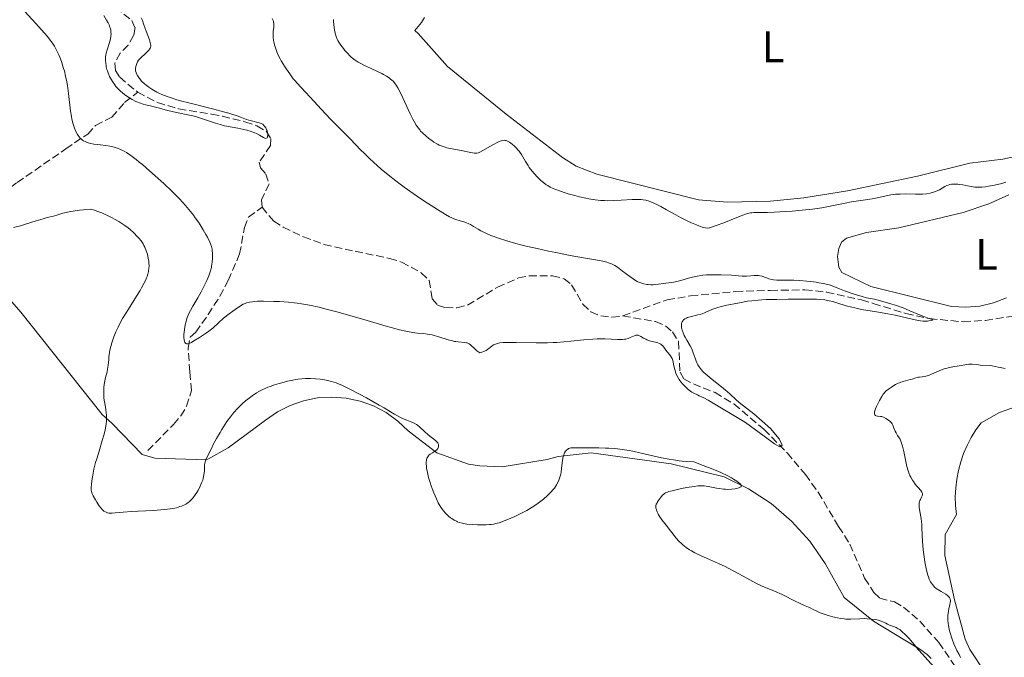
# Model space of a CAD drawing. Units: metres. Extents: x 629192 to 632679, y 4660219 to 4662595.
# Drawn here: x 630199 to 630422, y 4660781 to 4660926 of the extents above; entities that cross this region are included whole.
import ezdxf
from ezdxf.enums import TextEntityAlignment as Align

# ---------------------------------------------------------------- set-up
doc = ezdxf.new("R2010")
doc.units = ezdxf.units.M
doc.header["$MEASUREMENT"] = 0
doc.linetypes.add('DGN Style 3', pattern=[2.435891, 1.739922, -0.695969])
for name, color, linetype, lineweight in [('Barranco lineal', 142, 'DGN Style 3', 13), ('Curva de nivel intermedia', 30, 'Continuous', 0), ('Etiqueta de uso rústico', 92, 'Continuous', 0), ('Línea de cambio de uso (parcela vista)', 92, 'Continuous', 0)]:
    doc.layers.add(name, color=color, linetype=linetype, lineweight=lineweight)
doc.styles.add('Style-Arial', font='arial.ttf')

msp = doc.modelspace()

# ---------------------------------------------------------------- linework, layer by layer
at = {"layer": 'Barranco lineal', "color": 142, "linetype": 'DGN Style 3', "lineweight": 13}
for points in [[(630220.25, 4660928.3, 380.01), (630223.98, 4660925.37, 380.01), (630224.72, 4660923.72, 379.71), (630224.39, 4660921.92, 379.71), (630223.13, 4660919.77, 379.71), (630221.36, 4660917.94, 379.71), (630220.09, 4660915.65, 379.71), (630220.24, 4660913.99, 379.71), (630221.22, 4660912.45, 380.01), (630225.32, 4660909.07, 380.01)], [(630183.32, 4660880.72, 389.52), (630187.98, 4660882.61, 389.27), (630194.44, 4660886.04, 387.36), (630197.93, 4660888.57, 387.14), (630208.97, 4660896.2, 385.05), (630213.98, 4660899.57, 383.26), (630215.74, 4660901.53, 382.67), (630219.43, 4660903.38, 381.77), (630222.35, 4660906.71, 380.28), (630225.32, 4660909.07, 380.01)], [(630225.32, 4660909.07, 380.01), (630229.78, 4660906.73, 380.07), (630234.61, 4660905.3, 380.2), (630242.1, 4660904.11, 380.31), (630244.53, 4660903.6, 380.01), (630249.66, 4660902.38, 380.01), (630252.39, 4660901.43, 380.01), (630254.56, 4660900.15, 380.31), (630255.54, 4660898.5, 380.31), (630255.45, 4660896.95, 380.61), (630252.89, 4660893.21, 380.61), (630253.15, 4660891.91, 380.61), (630254.37, 4660890.5, 380.9), (630255.12, 4660888.25, 381.2), (630253.39, 4660884.63, 381.2), (630253.54, 4660882.97, 381.2)], [(630227.61, 4660827.77, 388.63), (630233.47, 4660833.68, 387.43), (630235.09, 4660835.61, 387.14), (630236.4, 4660837.8, 386.91), (630237.51, 4660841.35, 386.54), (630237.14, 4660845.66, 385.65), (630236.75, 4660851.02, 385.35), (630237.25, 4660853.46, 385.36), (630238.48, 4660854.62, 385.05), (630241.31, 4660858.6, 384.13), (630243.96, 4660862.76, 383.23), (630245.88, 4660866.34, 382.73), (630248.45, 4660872.37, 382.67), (630249.54, 4660878.35, 382.07), (630250.47, 4660880.71, 381.88), (630253.54, 4660882.97, 381.2)], [(630253.54, 4660882.97, 381.2), (630256.19, 4660879.83, 381.2), (630258.32, 4660878.44, 381.2), (630262.95, 4660876.26, 381.2), (630267.63, 4660874.53, 381.2), (630274.69, 4660872.97, 381.2), (630282.5, 4660871.36, 381.79), (630285.22, 4660870.53, 381.8), (630289.67, 4660868.1, 382.1), (630291.47, 4660866.37, 382.1), (630292.15, 4660862.18, 382.1), (630293.37, 4660860.77, 382.1), (630295.17, 4660860.21, 382.1), (630297.79, 4660860.13, 382.1), (630300.19, 4660860.78, 382.39), (630307.01, 4660864.82, 382.39), (630311.74, 4660866.93, 382.69), (630314.17, 4660867.44, 382.99), (630319.47, 4660867.42, 382.99), (630322.11, 4660866.75, 382.99), (630323.8, 4660865.35, 382.99), (630326.38, 4660860.98, 383.59), (630328.17, 4660859.24, 383.59), (630330.48, 4660858.31, 383.59), (630332.96, 4660857.99, 383.59), (630335.45, 4660858.31, 383.3)], [(630335.45, 4660858.31, 383.3), (630345.49, 4660861.99, 383.29), (630350.78, 4660862.83, 383.59), (630361.01, 4660863.84, 383.59), (630368.87, 4660864.09, 384.78), (630371.35, 4660864.13, 384.48), (630376.73, 4660864.23, 384.48), (630381.68, 4660863.73, 385.08), (630389.64, 4660861.94, 385.08), (630392.28, 4660861.15, 385.37), (630399.7, 4660858.84, 385.37), (630405.02, 4660857.69, 385.37), (630412.72, 4660856.97, 385.37), (630417.73, 4660857.3, 385.37), (630425.69, 4660858.51, 385.37), (630428.1, 4660859.12, 385.67), (630436.48, 4660861.69, 385.7)], [(630335.45, 4660858.31, 383.3), (630342.86, 4660857.01, 383.9), (630345.12, 4660856.09, 384.07), (630346.71, 4660854.69, 384.19), (630348.09, 4660852.48, 384.19), (630348.42, 4660845.54, 384.49), (630349.28, 4660844.01, 384.49), (630351.45, 4660842.9, 385.08), (630356.37, 4660840.91, 385.09), (630360.64, 4660838.33, 385.09), (630367.48, 4660832.59, 385.09), (630372.73, 4660827.25, 385.09), (630376.87, 4660822.34, 385.29), (630379.79, 4660818.3, 385.64), (630384.41, 4660810.52, 385.98), (630386.99, 4660806.52, 386.88), (630390.33, 4660798.83, 386.88), (630392.42, 4660795.52, 386.88), (630393.75, 4660794.24, 386.88), (630397.1, 4660793.46, 388.37), (630399.17, 4660792.19, 388.99), (630402.83, 4660789.07, 389.26), (630407.15, 4660784.22, 389.26), (630415.51, 4660772.09, 389.66)]]:
    msp.add_polyline3d(points, dxfattribs=at)
at = {"layer": 'Curva de nivel intermedia', "color": 30, "linetype": 'Continuous', "lineweight": 0, "flags": 128}
for points, elevation in [([(630242.19, 4660873.49), (630242.05, 4660874.04), (630241.82, 4660874.67), (630241.67, 4660875.03), (630241.13, 4660876.16), (630240.79, 4660876.8), (630240.2, 4660877.85), (630239.5, 4660878.97), (630239.12, 4660879.55), (630238.38, 4660880.6), (630237.98, 4660881.15), (630237.31, 4660882), (630236.15, 4660883.36), (630234.77, 4660884.86), (630233.98, 4660885.67), (630233.11, 4660886.53), (630231.23, 4660888.33), (630229.26, 4660890.13), (630227.98, 4660891.26), (630226.39, 4660892.63), (630225.68, 4660893.23), (630224.96, 4660893.81), (630223.74, 4660894.73), (630222.77, 4660895.38), (630222.21, 4660895.7), (630221.87, 4660895.88), (630221.22, 4660896.16), (630220.87, 4660896.3), (630220.16, 4660896.54), (630219.44, 4660896.73), (630218.96, 4660896.83), (630217.99, 4660897), (630216.87, 4660897.12), (630215.39, 4660897.3), (630214.68, 4660897.43), (630214.09, 4660897.58), (630213.81, 4660897.68), (630213.4, 4660897.86), (630213, 4660898.07), (630212.82, 4660898.2), (630212.46, 4660898.49), (630212.28, 4660898.65), (630212.03, 4660898.93), (630211.8, 4660899.24), (630211.64, 4660899.47), (630211.36, 4660899.98), (630211.1, 4660900.54), (630210.94, 4660900.94), (630210.65, 4660901.83), (630210.38, 4660902.93), (630210.27, 4660903.52), (630210.08, 4660904.77), (630209.61, 4660908.79), (630209.35, 4660910.57), (630209.2, 4660911.44), (630208.95, 4660912.7), (630208.66, 4660913.89), (630208.5, 4660914.46), (630208.34, 4660915.01), (630207.99, 4660916.05), (630207.62, 4660916.99), (630207.38, 4660917.57), (630206.9, 4660918.6), (630206.42, 4660919.51), (630206.13, 4660919.97), (630205.55, 4660920.77), (630204.73, 4660921.78), (630204.2, 4660922.4), (630202.12, 4660924.72), (630198.83, 4660928.31)], 385), ([(630223.27, 4660907.88), (630222.74, 4660908.23), (630222.41, 4660908.47), (630221.78, 4660908.97), (630221.46, 4660909.24), (630220.88, 4660909.8), (630220.38, 4660910.36), (630220.09, 4660910.73), (630219.56, 4660911.49), (630219.12, 4660912.26), (630218.92, 4660912.66), (630218.66, 4660913.27), (630218.43, 4660913.91), (630218.33, 4660914.23), (630218.18, 4660914.83), (630218.12, 4660915.14), (630218.05, 4660915.62), (630218, 4660916.35), (630218.02, 4660916.86), (630218.04, 4660917.12), (630218.09, 4660917.51), (630218.17, 4660917.91), (630218.39, 4660918.72), (630218.91, 4660920.36), (630219.12, 4660921.15), (630219.24, 4660921.84), (630219.26, 4660922.18), (630219.25, 4660922.69), (630219.18, 4660923.21), (630219.12, 4660923.48), (630218.94, 4660924.04), (630218.82, 4660924.33), (630218.6, 4660924.78), (630218.22, 4660925.43), (630217.61, 4660926.51)], 380), ([(630226.09, 4660925.96), (630226.39, 4660925.32), (630226.65, 4660924.61), (630227.02, 4660923.51)], 380), ([(630255.86, 4660925.78), (630256.01, 4660925.48), (630256.11, 4660925.17), (630256.16, 4660924.97), (630256.21, 4660924.55), (630256.21, 4660924.32), (630256.19, 4660923.85), (630256.08, 4660922.87), (630256.05, 4660922.34), (630256.04, 4660922.06), (630256.08, 4660921.48), (630256.16, 4660920.86), (630256.24, 4660920.44), (630256.44, 4660919.58), (630256.73, 4660918.69), (630256.9, 4660918.22)], 385), ([(630269.73, 4660925.58), (630269.77, 4660925.04), (630269.82, 4660924.54), (630269.93, 4660923.65), (630270.07, 4660922.88), (630270.17, 4660922.44), (630270.38, 4660921.69), (630270.6, 4660921.09)], 390), ([(630227.02, 4660923.51), (630227.24, 4660922.9), (630227.99, 4660920.93), (630228.17, 4660920.34), (630228.23, 4660920.08), (630228.27, 4660919.76), (630228.27, 4660919.62), (630228.26, 4660919.42), (630228.23, 4660919.3), (630228.15, 4660919.07), (630228.02, 4660918.84), (630227.91, 4660918.69), (630227.63, 4660918.39), (630227, 4660917.81), (630226.08, 4660916.97), (630225.69, 4660916.56), (630225.53, 4660916.35), (630225.27, 4660915.97), (630225.09, 4660915.6), (630225.01, 4660915.37), (630224.9, 4660914.91), (630224.83, 4660914.47), (630224.83, 4660914.25), (630224.85, 4660913.92), (630224.93, 4660913.57), (630224.99, 4660913.38), (630225.23, 4660912.87), (630225.39, 4660912.6), (630225.69, 4660912.18), (630226.25, 4660911.52), (630226.86, 4660910.94), (630227.21, 4660910.64), (630227.81, 4660910.19), (630228.51, 4660909.73), (630228.89, 4660909.5), (630229.66, 4660909.09), (630230.08, 4660908.88), (630230.78, 4660908.57), (630231.98, 4660908.09), (630233.4, 4660907.61), (630234.2, 4660907.36), (630235.06, 4660907.11), (630236.93, 4660906.62), (630242.59, 4660905.22), (630244.82, 4660904.65), (630246.02, 4660904.3), (630246.71, 4660904.09), (630247.86, 4660903.71), (630248.87, 4660903.32), (630249.98, 4660902.88), (630250.53, 4660902.71), (630251.43, 4660902.49), (630252.62, 4660902.23), (630253.13, 4660902.08), (630253.34, 4660901.99), (630253.7, 4660901.78), (630253.98, 4660901.54), (630254.13, 4660901.37), (630254.38, 4660900.98), (630254.58, 4660900.56), (630254.67, 4660900.33), (630254.77, 4660900), (630254.82, 4660899.66), (630254.84, 4660899.49), (630254.82, 4660899.2), (630254.8, 4660899.07), (630254.75, 4660898.89), (630254.67, 4660898.75), (630254.51, 4660898.61), (630254.32, 4660898.58), (630254.2, 4660898.62), (630253.88, 4660898.78), (630252.95, 4660899.35), (630252.3, 4660899.67), (630251.92, 4660899.83), (630251.06, 4660900.14), (630250.11, 4660900.42), (630249.44, 4660900.59), (630248.07, 4660900.89), (630245.05, 4660901.47), (630244.02, 4660901.72), (630243.5, 4660901.86), (630242.96, 4660902.02), (630241.85, 4660902.39), (630239.57, 4660903.18), (630238.42, 4660903.53), (630237.85, 4660903.69), (630236.71, 4660903.96), (630234.49, 4660904.41), (630233.42, 4660904.64), (630231.88, 4660905.02), (630229.95, 4660905.53), (630229.06, 4660905.76), (630228.2, 4660905.95), (630227.1, 4660906.21), (630226.56, 4660906.36), (630225.75, 4660906.62), (630225.34, 4660906.78), (630224.92, 4660906.96), (630224.09, 4660907.39), (630223.27, 4660907.88)], 380), ([(630270.6, 4660921.09), (630270.73, 4660920.82), (630270.95, 4660920.41), (630271.41, 4660919.72), (630272, 4660918.97), (630272.34, 4660918.56), (630272.9, 4660917.93), (630273.49, 4660917.33), (630273.8, 4660917.05), (630274.1, 4660916.79), (630274.71, 4660916.31), (630275.36, 4660915.89), (630275.82, 4660915.63), (630276.83, 4660915.11), (630278.13, 4660914.51), (630279.93, 4660913.68), (630280.76, 4660913.28), (630281.13, 4660913.08), (630281.81, 4660912.69), (630282.39, 4660912.31), (630282.73, 4660912.05), (630283.31, 4660911.54), (630283.64, 4660911.18), (630283.79, 4660910.99), (630284.02, 4660910.67), (630284.38, 4660910.06), (630285.03, 4660908.77), (630285.89, 4660906.93), (630287.18, 4660904.18), (630287.78, 4660902.96), (630288.06, 4660902.44), (630288.56, 4660901.57), (630289.02, 4660900.89), (630289.32, 4660900.5), (630289.53, 4660900.26), (630289.96, 4660899.82), (630290.76, 4660899.08), (630291.35, 4660898.61), (630292.15, 4660898.03), (630292.56, 4660897.76), (630293.36, 4660897.29), (630293.78, 4660897.08), (630294.42, 4660896.81), (630295.11, 4660896.57), (630295.47, 4660896.46), (630296.67, 4660896.19), (630299.12, 4660895.74), (630300.16, 4660895.52), (630301.29, 4660895.29), (630301.75, 4660895.22), (630302.13, 4660895.22), (630302.32, 4660895.24), (630302.69, 4660895.33), (630302.96, 4660895.45), (630303.65, 4660895.82), (630305.91, 4660897.14), (630307.04, 4660897.74), (630307.6, 4660897.99), (630307.85, 4660898.07), (630308.2, 4660898.14), (630308.53, 4660898.16), (630308.69, 4660898.14), (630308.94, 4660898.09), (630309.1, 4660898.03), (630309.44, 4660897.87), (630309.71, 4660897.71), (630310.28, 4660897.29), (630310.86, 4660896.79), (630311.23, 4660896.43), (630311.68, 4660895.94), (630311.88, 4660895.7), (630312.08, 4660895.43), (630312.42, 4660894.92), (630313.32, 4660893.35), (630313.91, 4660892.44), (630314.21, 4660892.02), (630314.84, 4660891.19), (630315.33, 4660890.6), (630316.04, 4660889.81), (630316.5, 4660889.35), (630316.81, 4660889.07), (630317.42, 4660888.56), (630318.05, 4660888.09), (630318.39, 4660887.88), (630318.95, 4660887.56), (630319.62, 4660887.24), (630320, 4660887.08), (630321.32, 4660886.58), (630322.33, 4660886.25), (630323.04, 4660886.03), (630324.51, 4660885.62), (630325.61, 4660885.34), (630327.03, 4660885.01), (630327.72, 4660884.88), (630329.16, 4660884.64), (630330.44, 4660884.5), (630331.29, 4660884.46), (630331.88, 4660884.45), (630333.22, 4660884.48), (630335.03, 4660884.57), (630337.59, 4660884.7)], 390), ([(630256.9, 4660918.22), (630257.23, 4660917.48), (630257.64, 4660916.66), (630257.88, 4660916.22), (630258.65, 4660914.94), (630259.1, 4660914.26), (630259.84, 4660913.2), (630260.64, 4660912.14), (630261.07, 4660911.62), (630261.5, 4660911.11), (630262.4, 4660910.1), (630265.36, 4660906.98), (630266.98, 4660905.25), (630269.09, 4660902.98), (630270.05, 4660901.98), (630273.57, 4660898.52), (630274.78, 4660897.23), (630276, 4660895.93), (630276.69, 4660895.22), (630277.82, 4660894.09), (630278.96, 4660893.03), (630279.58, 4660892.48), (630280.56, 4660891.63), (630282.16, 4660890.31), (630283.92, 4660888.93), (630284.86, 4660888.23), (630285.83, 4660887.52), (630287.84, 4660886.09), (630289.84, 4660884.72), (630291.11, 4660883.88), (630293.33, 4660882.44), (630295.17, 4660881.31), (630296.07, 4660880.81), (630296.59, 4660880.56), (630296.9, 4660880.42), (630297.5, 4660880.19), (630298.49, 4660879.89), (630299.38, 4660879.63), (630299.83, 4660879.48), (630300.5, 4660879.2), (630300.83, 4660879.03), (630301.53, 4660878.62), (630302.59, 4660877.98), (630303.22, 4660877.62), (630304.32, 4660877.07), (630305.5, 4660876.57), (630306.16, 4660876.32), (630307.25, 4660875.93), (630309.08, 4660875.35), (630311.15, 4660874.76), (630312.28, 4660874.47), (630313.47, 4660874.17), (630315.97, 4660873.58), (630318.55, 4660873.02), (630320.25, 4660872.67), (630323.46, 4660872.04), (630326.54, 4660871.49), (630329.7, 4660870.95), (630330.88, 4660870.72), (630331.81, 4660870.5), (630332.2, 4660870.38), (630332.89, 4660870.11), (630333.31, 4660869.9), (630333.6, 4660869.74), (630334.19, 4660869.34), (630335.35, 4660868.49), (630337, 4660867.26), (630337.76, 4660866.72), (630338.09, 4660866.5), (630338.69, 4660866.15), (630339.21, 4660865.9), (630339.54, 4660865.78), (630340.18, 4660865.6), (630340.86, 4660865.47), (630341.22, 4660865.43), (630341.77, 4660865.39), (630342.34, 4660865.39), (630342.63, 4660865.41), (630343.52, 4660865.51), (630344.66, 4660865.69), (630345.16, 4660865.77), (630346.52, 4660865.92), (630347.39, 4660866.08), (630348.57, 4660866.37), (630350.37, 4660866.86), (630351.24, 4660867.09), (630352.29, 4660867.33), (630352.8, 4660867.43), (630353.58, 4660867.53), (630354.44, 4660867.6), (630354.93, 4660867.62), (630356.59, 4660867.64), (630357.79, 4660867.61), (630360.07, 4660867.52), (630362.54, 4660867.34), (630363.52, 4660867.32), (630364.46, 4660867.4), (630365.27, 4660867.47), (630365.67, 4660867.49), (630366.25, 4660867.47), (630366.54, 4660867.43)], 385), ([(630337.59, 4660884.7), (630338.74, 4660884.73), (630339.62, 4660884.72), (630340.04, 4660884.68), (630340.69, 4660884.57), (630341.39, 4660884.36), (630341.78, 4660884.22), (630342.66, 4660883.84), (630343.17, 4660883.59), (630344.03, 4660883.14), (630345.37, 4660882.4), (630347.43, 4660881.26), (630348.52, 4660880.67), (630350.21, 4660879.81), (630351.05, 4660879.41), (630352.14, 4660878.94), (630352.68, 4660878.74), (630353.46, 4660878.47), (630354.2, 4660878.27), (630354.56, 4660878.19), (630355.14, 4660878.33), (630355.6, 4660878.46), (630356.63, 4660878.81), (630358.37, 4660879.46), (630361.68, 4660880.78), (630363.31, 4660881.39), (630364.04, 4660881.61), (630364.44, 4660881.7), (630364.69, 4660881.73), (630365.18, 4660881.77), (630366.18, 4660881.78), (630368.24, 4660881.78), (630369.76, 4660881.82), (630372.37, 4660881.97), (630373.85, 4660882.08), (630376.16, 4660882.28), (630378.46, 4660882.54), (630379.56, 4660882.69), (630380.6, 4660882.84), (630382.53, 4660883.18), (630385.88, 4660883.87), (630387.38, 4660884.17), (630389.49, 4660884.53), (630392.04, 4660884.91), (630393.19, 4660885.11), (630396.27, 4660885.75), (630397.3, 4660885.9), (630397.84, 4660885.94), (630398.4, 4660885.97), (630399.55, 4660885.98), (630401.88, 4660885.92), (630402.96, 4660885.93), (630403.46, 4660885.95), (630404.38, 4660886.04), (630405.2, 4660886.19), (630405.68, 4660886.31), (630405.98, 4660886.39), (630406.53, 4660886.59), (630406.8, 4660886.7), (630407.3, 4660886.94), (630408.5, 4660887.64), (630409, 4660887.88), (630409.26, 4660887.98), (630409.66, 4660888.1), (630410.08, 4660888.19), (630410.3, 4660888.21), (630411, 4660888.24), (630411.51, 4660888.2), (630411.87, 4660888.16), (630412.64, 4660888.04), (630413.26, 4660887.91), (630414.14, 4660887.73), (630414.6, 4660887.65), (630415.33, 4660887.56), (630415.7, 4660887.53), (630416.09, 4660887.52), (630416.9, 4660887.54), (630417.77, 4660887.63), (630418.41, 4660887.72), (630419.82, 4660887.99), (630421.46, 4660888.38), (630422.36, 4660888.62)], 390), ([(630226.73, 4660874.27), (630226.53, 4660874.63), (630226.07, 4660875.32), (630225.56, 4660875.95), (630225.2, 4660876.36), (630224.42, 4660877.13), (630223.59, 4660877.88), (630223.14, 4660878.26), (630222.38, 4660878.83), (630221.51, 4660879.42), (630221.02, 4660879.73), (630220.04, 4660880.3), (630219.5, 4660880.6), (630218.62, 4660881.03), (630217.66, 4660881.46), (630217.15, 4660881.67), (630216.06, 4660882.08), (630215.49, 4660882.27), (630214.58, 4660882.54), (630213.02, 4660882.4), (630212.13, 4660882.3), (630210.65, 4660882.1), (630210.04, 4660882), (630209.05, 4660881.8), (630208.29, 4660881.61), (630207.21, 4660881.27), (630206.19, 4660880.98), (630204.73, 4660880.61), (630203.84, 4660880.36), (630202.24, 4660879.87), (630199.87, 4660879.12), (630198.72, 4660878.78), (630197.14, 4660878.39)], 390), ([(630238, 4660817.18), (630237.78, 4660816.92), (630237.32, 4660816.44), (630237.06, 4660816.22), (630236.66, 4660815.91), (630236.23, 4660815.63), (630235.92, 4660815.46), (630235.25, 4660815.16), (630234.9, 4660815.03), (630234.13, 4660814.8), (630233.3, 4660814.62), (630232.69, 4660814.51), (630231.38, 4660814.35), (630230.58, 4660814.28), (630228.87, 4660814.17), (630225.42, 4660814.04), (630223.88, 4660813.96), (630222, 4660813.8), (630220.2, 4660813.6), (630219.52, 4660813.54), (630219, 4660813.54), (630218.77, 4660813.56), (630218.44, 4660813.63), (630218.12, 4660813.75), (630217.97, 4660813.83), (630217.66, 4660814.04), (630217.51, 4660814.17), (630217.27, 4660814.4), (630217.03, 4660814.67), (630216.52, 4660815.32), (630216.03, 4660816.05), (630215.72, 4660816.55), (630215.21, 4660817.46), (630214.97, 4660817.97), (630214.89, 4660818.2), (630214.79, 4660818.54), (630214.76, 4660818.71), (630214.73, 4660819.07), (630214.73, 4660819.38), (630214.79, 4660820.11), (630214.97, 4660821.41), (630215.11, 4660822.2), (630215.39, 4660823.54), (630215.77, 4660825.06), (630216, 4660825.88), (630216.53, 4660827.61), (630217.27, 4660830.03), (630217.61, 4660831.23), (630217.89, 4660832.38), (630218, 4660832.94), (630218.13, 4660833.74), (630218.2, 4660834.5), (630218.22, 4660834.98), (630218.2, 4660835.87), (630218.17, 4660836.29), (630218.07, 4660837.09), (630217.82, 4660838.55), (630217.71, 4660839.22), (630217.65, 4660839.72), (630217.6, 4660840.66), (630217.61, 4660841.56), (630217.65, 4660842.14), (630217.8, 4660843.21), (630218.03, 4660844.32), (630218.35, 4660845.65), (630218.48, 4660846.26), (630218.61, 4660847.15), (630218.73, 4660848.37), (630218.79, 4660849.03), (630218.93, 4660849.99), (630219.02, 4660850.51), (630219.19, 4660851.34), (630219.43, 4660852.22), (630219.56, 4660852.68), (630219.86, 4660853.53), (630220.03, 4660853.97), (630220.32, 4660854.67), (630220.85, 4660855.79), (630221.51, 4660857.03), (630221.88, 4660857.7), (630223.21, 4660859.87), (630225.07, 4660862.8), (630225.86, 4660864.09), (630226.2, 4660864.65), (630226.74, 4660865.64), (630227.14, 4660866.46), (630227.34, 4660866.95), (630227.45, 4660867.25), (630227.63, 4660867.82), (630227.76, 4660868.37), (630227.8, 4660868.65), (630227.85, 4660869.06), (630227.88, 4660869.7), (630227.85, 4660870.38), (630227.81, 4660870.74), (630227.7, 4660871.41), (630227.63, 4660871.76), (630227.5, 4660872.29), (630227.24, 4660873.1), (630226.92, 4660873.89), (630226.73, 4660874.27)], 390), ([(630304.4, 4660850.5), (630304.18, 4660850.39), (630303.69, 4660850.18), (630303.41, 4660850.09), (630302.94, 4660849.97), (630302.54, 4660850.22), (630302.3, 4660850.4), (630301.88, 4660850.75), (630300.87, 4660851.74), (630300.56, 4660851.98), (630300.39, 4660852.08), (630300.12, 4660852.19), (630299.93, 4660852.24), (630299.53, 4660852.31), (630298.07, 4660852.4), (630297.51, 4660852.47), (630297.21, 4660852.52), (630296.75, 4660852.62), (630295.77, 4660852.9), (630293.68, 4660853.58), (630292.63, 4660853.88), (630292.12, 4660854), (630291.11, 4660854.18), (630290.14, 4660854.3), (630288.86, 4660854.43), (630288.23, 4660854.5), (630286.93, 4660854.69), (630286.17, 4660854.84), (630284.76, 4660855.17), (630282.88, 4660855.66), (630281.72, 4660855.98), (630277.37, 4660857.24), (630270.79, 4660859.13), (630267.82, 4660859.94), (630266.53, 4660860.26), (630264.33, 4660860.75), (630262.52, 4660861.08), (630261.48, 4660861.23), (630260.82, 4660861.31), (630259.58, 4660861.42), (630257.52, 4660861.56), (630256.2, 4660861.61), (630253.89, 4660861.65), (630252.54, 4660861.62), (630251.82, 4660861.58), (630251.39, 4660861.54), (630250.66, 4660861.43), (630250.03, 4660861.27), (630249.73, 4660861.16), (630249.25, 4660860.94), (630248.4, 4660860.44), (630247.43, 4660859.79), (630246.9, 4660859.41), (630246.06, 4660858.78), (630244.82, 4660857.78), (630243.68, 4660856.77), (630242.35, 4660855.55), (630241.76, 4660855.04), (630241.48, 4660854.82), (630240.94, 4660854.44), (630239.31, 4660853.43), (630238.09, 4660852.64), (630237.49, 4660852.29), (630236.96, 4660852.04), (630236.73, 4660851.98), (630236.47, 4660851.95), (630236.36, 4660851.97), (630236.21, 4660852.03), (630236.13, 4660852.1), (630235.99, 4660852.3), (630235.9, 4660852.59), (630235.85, 4660852.83), (630235.81, 4660853.42), (630235.82, 4660854.16), (630235.85, 4660854.58), (630235.92, 4660855.25), (630236.11, 4660856.32), (630236.28, 4660857.06), (630236.39, 4660857.42), (630236.57, 4660857.97), (630236.78, 4660858.5), (630236.94, 4660858.85), (630237.27, 4660859.53), (630237.83, 4660860.52), (630238.98, 4660862.42), (630239.75, 4660863.79), (630240.21, 4660864.68), (630240.5, 4660865.26), (630241, 4660866.36), (630241.43, 4660867.38), (630241.61, 4660867.86), (630241.84, 4660868.57), (630242.03, 4660869.26), (630242.1, 4660869.6), (630242.16, 4660869.94), (630242.25, 4660870.61), (630242.3, 4660871.26), (630242.31, 4660871.68), (630242.3, 4660872.46), (630242.24, 4660873.15), (630242.19, 4660873.49)], 385), ([(630366.54, 4660867.43), (630367.09, 4660867.3), (630367.62, 4660867.13), (630368.29, 4660866.87), (630368.61, 4660866.76), (630369.26, 4660866.56), (630369.64, 4660866.49), (630370.37, 4660866.42), (630371.38, 4660866.39), (630372.02, 4660866.39), (630374.25, 4660866.4), (630375.65, 4660866.35), (630377.24, 4660866.23), (630378.1, 4660866.14), (630379.32, 4660865.96), (630379.96, 4660865.85), (630380.96, 4660865.65), (630382.54, 4660865.27), (630384.61, 4660864.46), (630385.78, 4660864.01), (630387.72, 4660863.32), (630388.51, 4660863.06), (630389.78, 4660862.69), (630390.73, 4660862.45), (630392.08, 4660862.19), (630392.53, 4660862.09), (630393.4, 4660861.87), (630395.75, 4660861.17), (630397.82, 4660860.58), (630398.61, 4660860.31), (630399.06, 4660860.14), (630400.6, 4660859.49), (630402.79, 4660858.54), (630403.76, 4660858.14), (630404.9, 4660857.75), (630405.75, 4660857.5), (630405.86, 4660857.45), (630405.71, 4660857.31), (630405.41, 4660857.24), (630404.87, 4660857.16), (630404.58, 4660857.14), (630403.96, 4660857.13), (630403.61, 4660857.15), (630403, 4660857.22), (630401.78, 4660857.44), (630400.1, 4660857.82), (630397.24, 4660858.45), (630395.61, 4660858.78), (630393.03, 4660859.22), (630389.64, 4660859.8), (630388.11, 4660860.11), (630387.41, 4660860.28), (630386.13, 4660860.62), (630384, 4660861.29), (630383.08, 4660861.57), (630382.31, 4660861.76), (630381.91, 4660861.84), (630381.26, 4660861.94), (630380.1, 4660862.04), (630379.4, 4660862.08), (630377.67, 4660862.12), (630374.63, 4660862.13), (630372.93, 4660862.12), (630370.37, 4660862.07), (630368.03, 4660862), (630367.01, 4660861.95), (630366.14, 4660861.9), (630364.75, 4660861.77), (630363.7, 4660861.62), (630361.95, 4660861.27), (630358.66, 4660860.65), (630357.54, 4660860.39), (630357.02, 4660860.24), (630356.53, 4660860.09), (630355.64, 4660859.76), (630354.13, 4660859.1), (630353.44, 4660858.82), (630353.11, 4660858.71), (630352.46, 4660858.52), (630350.73, 4660858.12), (630350.12, 4660857.94), (630349.86, 4660857.83), (630349.51, 4660857.64), (630349.23, 4660857.4), (630349.11, 4660857.26), (630348.93, 4660856.98), (630348.86, 4660856.82), (630348.78, 4660856.56), (630348.73, 4660856.12), (630348.76, 4660855.62), (630348.81, 4660855.35), (630348.89, 4660855.07), (630349.1, 4660854.49), (630349.37, 4660853.89), (630349.56, 4660853.5), (630349.96, 4660852.79), (630350.74, 4660851.5), (630351.07, 4660850.81), (630351.38, 4660849.97), (630351.82, 4660848.7), (630352.07, 4660848.05)], 385), ([(630352.07, 4660848.05), (630352.33, 4660847.49), (630352.48, 4660847.21), (630352.74, 4660846.79), (630353.22, 4660846.14), (630353.63, 4660845.68), (630353.86, 4660845.44), (630354.26, 4660845.07), (630354.7, 4660844.68), (630355.7, 4660843.86), (630357.82, 4660842.22), (630358.75, 4660841.48), (630359.14, 4660841.14), (630359.82, 4660840.54), (630361.06, 4660839.36), (630361.82, 4660838.68), (630365.15, 4660836.12), (630368.92, 4660832.74), (630370.94, 4660830.42), (630371.63, 4660828.98), (630371.09, 4660828.6), (630369.85, 4660829.28), (630367.5, 4660830.99), (630363.27, 4660834.16), (630354.83, 4660839.22), (630353.84, 4660839.7), (630352.78, 4660840.18), (630352.35, 4660840.38), (630351.55, 4660840.78), (630351.11, 4660841.04), (630350.83, 4660841.22), (630350.3, 4660841.64), (630349.72, 4660842.14), (630349.42, 4660842.42), (630348.98, 4660842.88), (630348.57, 4660843.37), (630348.38, 4660843.62), (630348.21, 4660843.88), (630347.89, 4660844.42), (630347.63, 4660844.97), (630347.49, 4660845.35), (630347.24, 4660846.12), (630347.04, 4660847.02), (630346.87, 4660847.8), (630346.78, 4660848.16), (630346.6, 4660848.66), (630346.48, 4660848.89), (630346.23, 4660849.29), (630345.95, 4660849.65), (630345.57, 4660850.07), (630345.4, 4660850.27), (630344.51, 4660851.5), (630344.23, 4660851.77), (630344.06, 4660851.89), (630343.76, 4660852.04), (630343.39, 4660852.18), (630343.17, 4660852.25), (630341.49, 4660852.67), (630340.9, 4660852.88), (630340.62, 4660853), (630340.11, 4660853.28), (630339.5, 4660853.67), (630339.21, 4660853.82), (630338.93, 4660853.93), (630338.79, 4660853.96), (630338.58, 4660853.96), (630338.36, 4660853.92), (630338.2, 4660853.88), (630337.88, 4660853.74), (630337.12, 4660853.38), (630336.65, 4660853.21), (630336.12, 4660853.07), (630335.82, 4660853.02), (630335.33, 4660852.98), (630334.97, 4660852.97), (630334.2, 4660852.98), (630331.32, 4660853.09), (630330.18, 4660853.1), (630329.58, 4660853.08), (630328.63, 4660853.03), (630326.59, 4660852.86), (630323.62, 4660852.57), (630322.05, 4660852.43), (630320.42, 4660852.31), (630319.59, 4660852.27), (630318.33, 4660852.23), (630315.8, 4660852.22), (630311.21, 4660852.3), (630309.4, 4660852.31), (630308.67, 4660852.29), (630308.25, 4660852.26), (630307.54, 4660852.18), (630307.24, 4660852.13), (630306.74, 4660852), (630306.34, 4660851.84), (630306.11, 4660851.72), (630305.71, 4660851.45), (630305.42, 4660851.22), (630305.01, 4660850.9), (630304.78, 4660850.74), (630304.4, 4660850.5)], 385), ([(630422.25, 4660846.39), (630421.09, 4660846.59), (630420.6, 4660846.68), (630419.98, 4660846.82), (630419.24, 4660846.99), (630418.84, 4660847.05), (630416.56, 4660847.17), (630415.78, 4660847.26), (630414.77, 4660847.38), (630414.26, 4660847.39), (630414.01, 4660847.37), (630413.49, 4660847.31), (630411.75, 4660846.99), (630410.34, 4660846.76), (630409.57, 4660846.61), (630408.77, 4660846.41), (630408.36, 4660846.28), (630407.94, 4660846.13), (630407.11, 4660845.78), (630405.52, 4660845.06), (630404.81, 4660844.78), (630404.49, 4660844.68), (630403.91, 4660844.55), (630403.4, 4660844.48), (630402.8, 4660844.42), (630402.53, 4660844.38)], 390), ([(630291.07, 4660822.75), (630290.9, 4660823.73), (630290.84, 4660824.3), (630290.82, 4660824.64), (630290.83, 4660825.24), (630290.86, 4660825.52), (630290.89, 4660825.69), (630290.98, 4660826), (630291.03, 4660826.13), (630291.16, 4660826.37), (630291.31, 4660826.58), (630291.43, 4660826.7), (630291.69, 4660826.92), (630292.2, 4660827.25), (630292.89, 4660827.7), (630293.19, 4660827.96), (630293.41, 4660828.22), (630293.49, 4660828.36), (630293.58, 4660828.58), (630293.62, 4660828.81), (630293.62, 4660828.93), (630293.57, 4660829.17), (630293.53, 4660829.3), (630293.42, 4660829.48), (630293.28, 4660829.67), (630292.88, 4660830.06), (630291.23, 4660831.35), (630290.4, 4660832.11), (630289.36, 4660833.1), (630288.84, 4660833.51), (630288.58, 4660833.68), (630288.05, 4660833.97), (630287.51, 4660834.2), (630286.76, 4660834.49), (630286.37, 4660834.64), (630285.44, 4660835.05), (630284.82, 4660835.36), (630283.6, 4660836.02), (630282.72, 4660836.55), (630281.23, 4660837.46), (630280.16, 4660838.08), (630277.28, 4660839.69), (630275.68, 4660840.55), (630273.49, 4660841.7), (630271.8, 4660842.52), (630270.91, 4660842.9), (630270.37, 4660843.1), (630269.34, 4660843.42), (630268.13, 4660843.7), (630267.3, 4660843.85), (630266.75, 4660843.93), (630265.68, 4660844.05), (630264.56, 4660844.11), (630263.86, 4660844.11), (630263.41, 4660844.09), (630262.54, 4660844.03), (630261.68, 4660843.94), (630261.24, 4660843.87), (630260.54, 4660843.75), (630259.34, 4660843.48), (630258.06, 4660843.16), (630257.39, 4660842.96), (630256.35, 4660842.64), (630255.35, 4660842.3), (630254.87, 4660842.12), (630254.42, 4660841.93), (630253.58, 4660841.54), (630252.8, 4660841.13), (630252.31, 4660840.84), (630251.32, 4660840.19), (630250.32, 4660839.45), (630249.8, 4660839.04), (630249.03, 4660838.37), (630248.25, 4660837.63), (630247.86, 4660837.23), (630247.18, 4660836.46), (630246.84, 4660836.05), (630246.34, 4660835.4), (630245.57, 4660834.34), (630245.19, 4660833.76), (630244.4, 4660832.52), (630244.01, 4660831.86), (630243.22, 4660830.48), (630242.48, 4660829.11), (630242.03, 4660828.26), (630241.29, 4660826.79), (630240.79, 4660825.68), (630240.61, 4660825.17), (630240.54, 4660824.9), (630240.48, 4660824.41), (630240.44, 4660823.09), (630240.36, 4660822.29), (630240.19, 4660821.5), (630240.06, 4660821.08), (630239.82, 4660820.4), (630239.51, 4660819.68), (630239.33, 4660819.3), (630238.96, 4660818.59), (630238.74, 4660818.23), (630238.39, 4660817.7), (630238, 4660817.18)], 390), ([(630402.53, 4660844.38), (630401.94, 4660844.25), (630401.13, 4660843.99), (630400.69, 4660843.86), (630399.09, 4660843.46), (630398.51, 4660843.27), (630398.21, 4660843.15), (630397.91, 4660843.02), (630397.32, 4660842.72), (630396.75, 4660842.39), (630396.39, 4660842.16), (630395.75, 4660841.71), (630395.23, 4660841.29), (630395.01, 4660841.08), (630394.69, 4660840.72), (630394.53, 4660840.52), (630394.21, 4660840.04), (630393.7, 4660839.13), (630393.25, 4660838.23), (630393.05, 4660837.79), (630392.8, 4660837.19), (630392.65, 4660836.74), (630392.6, 4660836.55), (630392.56, 4660836.3), (630392.57, 4660836.09), (630392.64, 4660835.89), (630392.81, 4660835.71), (630392.94, 4660835.65), (630393.25, 4660835.57), (630393.95, 4660835.5), (630394.26, 4660835.46), (630394.39, 4660835.43), (630394.6, 4660835.35), (630395.15, 4660835), (630395.73, 4660834.69), (630396.06, 4660834.42), (630396.28, 4660834.19), (630396.39, 4660834.05), (630396.55, 4660833.8), (630396.7, 4660833.51), (630396.99, 4660832.83), (630397.29, 4660832.14), (630397.47, 4660831.77), (630397.78, 4660831.21), (630398.16, 4660830.65), (630398.38, 4660830.37), (630398.71, 4660829.42), (630398.9, 4660828.79), (630399.22, 4660827.55), (630399.94, 4660824.16), (630400.2, 4660823.19), (630400.34, 4660822.74), (630400.59, 4660822.11), (630400.78, 4660821.73), (630401.17, 4660821.03), (630401.38, 4660820.72), (630401.8, 4660820.16), (630402.2, 4660819.67), (630402.68, 4660819.13), (630402.88, 4660818.9), (630403.07, 4660818.67), (630403.33, 4660818.29), (630403.45, 4660817.98), (630403.48, 4660817.8), (630403.47, 4660817.69), (630403.42, 4660817.49), (630403.27, 4660817.15), (630403, 4660816.69), (630402.88, 4660816.45), (630402.75, 4660816.12), (630402.71, 4660815.93), (630402.68, 4660815.59), (630402.7, 4660815.15), (630402.73, 4660814.89), (630402.89, 4660813.93), (630403.16, 4660812.38), (630403.26, 4660811.57), (630403.29, 4660811.17), (630403.32, 4660810.36), (630403.37, 4660808.45), (630403.44, 4660807.23), (630403.63, 4660805.25), (630403.77, 4660804.16), (630404.02, 4660802.53), (630404.31, 4660801), (630404.47, 4660800.3), (630404.7, 4660799.48), (630404.82, 4660799.11), (630405.01, 4660798.6), (630405.29, 4660798.01), (630405.44, 4660797.74), (630405.77, 4660797.26), (630406.02, 4660796.98), (630406.2, 4660796.8), (630406.59, 4660796.48), (630406.95, 4660796.23), (630407.72, 4660795.76), (630408.72, 4660795.18), (630409.14, 4660794.89), (630409.37, 4660794.68), (630409.47, 4660794.57)], 390), ([(630361.26, 4660819.15), (630361.79, 4660819.3), (630362.08, 4660819.43), (630362.26, 4660819.56), (630362.33, 4660819.76), (630362.2, 4660820.03), (630361.99, 4660820.25), (630361.79, 4660820.42), (630361.28, 4660820.81), (630360.56, 4660821.28), (630360.08, 4660821.57), (630359.12, 4660822.08), (630357.8, 4660822.7), (630356.97, 4660823.06), (630354.92, 4660823.9), (630353.68, 4660824.38), (630351.52, 4660825.19), (630349.91, 4660825.29), (630348.88, 4660825.38), (630348.21, 4660825.46), (630346.91, 4660825.63), (630345.97, 4660825.79), (630344.19, 4660826.12), (630342.53, 4660826.48), (630339.59, 4660827.18), (630337.71, 4660827.59), (630336.86, 4660827.76), (630335.26, 4660828.02), (630334.26, 4660828.15), (630333.6, 4660828.21), (630332.29, 4660828.31), (630331.53, 4660828.34), (630330.01, 4660828.37), (630326.06, 4660828.36), (630324.03, 4660828.39), (630323.63, 4660828.35), (630323.44, 4660828.31), (630323.11, 4660828.2), (630322.95, 4660828.11), (630322.72, 4660827.95), (630322.5, 4660827.73), (630322.4, 4660827.59), (630322.21, 4660827.27), (630322.13, 4660827.09), (630322.02, 4660826.77), (630321.92, 4660826.41), (630321.77, 4660825.58), (630321.55, 4660823.72), (630321.42, 4660822.84), (630321.34, 4660822.43), (630321.16, 4660821.71), (630320.93, 4660821.06), (630320.76, 4660820.67), (630320.36, 4660819.95), (630319.89, 4660819.25), (630319.62, 4660818.91), (630319.16, 4660818.38), (630318.32, 4660817.53), (630317.4, 4660816.7), (630316.86, 4660816.27), (630315.94, 4660815.58), (630314.87, 4660814.88), (630314.28, 4660814.53), (630313.65, 4660814.17), (630312.29, 4660813.47), (630310.9, 4660812.81), (630309.99, 4660812.41), (630308.34, 4660811.74), (630307.33, 4660811.39), (630306.88, 4660811.26), (630306.05, 4660811.07), (630305.52, 4660810.99), (630305.16, 4660810.95), (630304.4, 4660810.91), (630303.78, 4660810.89), (630302.43, 4660810.9), (630301.41, 4660810.95), (630300.02, 4660811.07), (630299.26, 4660811.19), (630298.93, 4660811.26), (630298.32, 4660811.45), (630297.94, 4660811.6), (630297.69, 4660811.72), (630297.17, 4660811.99), (630296.62, 4660812.33), (630296.32, 4660812.53), (630295.87, 4660812.89), (630295.41, 4660813.31), (630295.17, 4660813.55), (630294.7, 4660814.09), (630294.47, 4660814.4), (630294.12, 4660814.92), (630293.77, 4660815.49), (630293.55, 4660815.91), (630293.11, 4660816.79), (630292.5, 4660818.2), (630292.13, 4660819.15), (630291.91, 4660819.78), (630291.52, 4660820.99), (630291.34, 4660821.62), (630291.07, 4660822.75)], 390), ([(630399.92, 4660785.67), (630399.56, 4660786.04), (630398.88, 4660786.66), (630398.28, 4660787.13), (630397.97, 4660787.33), (630397.47, 4660787.58), (630396.88, 4660787.82), (630396, 4660788.15), (630395.55, 4660788.35), (630395.1, 4660788.58), (630394.45, 4660788.9), (630394.08, 4660789.06), (630393.45, 4660789.26), (630393.09, 4660789.35), (630392.7, 4660789.43), (630391.84, 4660789.54), (630390.93, 4660789.6), (630390.33, 4660789.62), (630389.21, 4660789.61), (630387.18, 4660789.5), (630386.47, 4660789.51), (630386.07, 4660789.54), (630385.68, 4660789.57), (630384.83, 4660789.69), (630384.15, 4660789.81), (630383.11, 4660790.03), (630382.08, 4660790.31), (630381.59, 4660790.46), (630381.13, 4660790.62), (630380.26, 4660790.96), (630379.47, 4660791.32), (630378.46, 4660791.81), (630377.96, 4660792.04), (630376.82, 4660792.55), (630375.36, 4660793.18), (630374.7, 4660793.48), (630373.81, 4660793.95), (630372.49, 4660794.66), (630371.6, 4660795.08), (630369.88, 4660795.83), (630367.1, 4660797.02), (630365.66, 4660797.7), (630364.95, 4660798.06), (630363.55, 4660798.81), (630360.78, 4660800.34), (630359.35, 4660801.08), (630358.63, 4660801.44), (630357.16, 4660802.13), (630354.4, 4660803.36), (630353.21, 4660803.89), (630351.79, 4660804.58), (630351.04, 4660804.99), (630350.6, 4660805.26), (630349.82, 4660805.79), (630349.08, 4660806.36), (630348.73, 4660806.67), (630348.22, 4660807.15), (630347.5, 4660807.93), (630346.83, 4660808.78), (630345.99, 4660809.92), (630345.59, 4660810.46), (630345, 4660811.19), (630344.28, 4660812.06), (630343.97, 4660812.49), (630343.57, 4660813.14), (630343.35, 4660813.56), (630343.23, 4660813.83), (630343.05, 4660814.32), (630342.94, 4660814.74), (630342.92, 4660814.93), (630342.94, 4660815.23), (630343.04, 4660815.56), (630343.12, 4660815.74), (630343.23, 4660815.94), (630343.48, 4660816.37), (630343.9, 4660816.96), (630344.13, 4660817.25), (630344.46, 4660817.62), (630344.75, 4660817.88), (630344.9, 4660818), (630345.15, 4660818.15), (630345.61, 4660818.35), (630345.91, 4660818.44), (630346.66, 4660818.64), (630348.78, 4660819.12), (630349.97, 4660819.35), (630351.61, 4660819.62), (630352.46, 4660819.73), (630352.83, 4660819.75), (630353.49, 4660819.76), (630353.9, 4660819.73), (630354.77, 4660819.6), (630355.54, 4660819.45), (630356.69, 4660819.22), (630357.31, 4660819.12), (630358.25, 4660819), (630358.73, 4660818.97), (630359.21, 4660818.96), (630360.12, 4660818.99), (630360.94, 4660819.09), (630361.26, 4660819.15)], 390), ([(630409.47, 4660794.57), (630409.59, 4660794.4), (630409.72, 4660794.13), (630409.77, 4660793.94), (630409.78, 4660793.81), (630409.79, 4660793.53), (630409.77, 4660793.32), (630409.69, 4660792.86), (630409.45, 4660791.82), (630409.33, 4660791.24), (630409.22, 4660790.4), (630409.2, 4660789.96), (630409.21, 4660789.25), (630409.27, 4660788.49), (630409.33, 4660788.09), (630409.48, 4660787.26), (630409.59, 4660786.82), (630409.78, 4660786.14), (630410.02, 4660785.43), (630410.2, 4660784.94), (630410.61, 4660783.94), (630411.29, 4660782.43), (630411.77, 4660781.46), (630412.1, 4660780.83)], 390), ([(630405.46, 4660780.59), (630404.91, 4660781.13), (630404.41, 4660781.57), (630404.09, 4660781.82), (630403.52, 4660782.23), (630402.46, 4660782.92), (630402.14, 4660783.16), (630401.98, 4660783.31), (630401.49, 4660783.83), (630400.81, 4660784.66), (630400.46, 4660785.08), (630399.92, 4660785.67)], 390)]:
    msp.add_lwpolyline(points, dxfattribs=dict(at, elevation=elevation))
at = {"layer": 'Línea de cambio de uso (parcela vista)', "color": 92, "linetype": 'Continuous', "lineweight": 0}
for points in [[(630290.44, 4660925.99, 392.27), (630289.75, 4660924.9, 392.2), (630288.23, 4660923.09, 392.1), (630288.95, 4660922.39, 392.11), (630295.6, 4660914.9, 391.98), (630308.96, 4660904.1, 391.17), (630321.71, 4660894.23, 391.35), (630324.86, 4660892.25, 391.35), (630329.56, 4660890.48, 391.51), (630352.59, 4660884.67, 391.11), (630359.21, 4660884.14, 391.13), (630368.98, 4660884.31, 390.78), (630376.56, 4660885.09, 391.19), (630386.42, 4660886.66, 391.03), (630402.31, 4660890.04, 391.49), (630414.24, 4660892.95, 391.12), (630421.67, 4660893.9, 391.19), (630425.85, 4660894.78, 390.98)], [(630413.26, 4660860.27, 386.86), (630410.08, 4660860.42, 386.66), (630391.75, 4660864.99, 385.98), (630385.18, 4660868.17, 386.24), (630384.45, 4660869.35, 386.52), (630384.16, 4660871.82, 386.99), (630384.49, 4660873.64, 387.21), (630385.07, 4660875.08, 387.36), (630386.24, 4660875.94, 387.56), (630390.75, 4660877.21, 387.62), (630398.12, 4660878.29, 387.96), (630412.66, 4660881.8, 388.54), (630418.51, 4660883.74, 388.85), (630423.04, 4660885.82, 389.26)], [(630188.49, 4660870.91, 391.49), (630198.82, 4660859.17, 391.2), (630217.24, 4660835.95, 390.14), (630219.51, 4660833.9, 389.85), (630226.32, 4660826.87, 389.07), (630229.18, 4660826.02, 388.97), (630238.57, 4660825.73, 389.56), (630241.25, 4660825.78, 389.99), (630245.82, 4660828.38, 390.33), (630254.35, 4660834.63, 390.62), (630257.01, 4660836.51, 390.57), (630259.9, 4660837.99, 390.58), (630262.97, 4660839.07, 390.49), (630266.15, 4660839.71, 390.52), (630269.4, 4660839.91, 390.52), (630272.63, 4660839.67, 390.48), (630275.81, 4660838.99, 390.24), (630278.86, 4660837.88, 390.09), (630281.73, 4660836.36, 390.12), (630284.37, 4660834.46, 390.25), (630286.72, 4660832.22, 390.31), (630293.21, 4660827.26, 389.5), (630300.41, 4660824.71, 388.85), (630302.95, 4660824.3, 388.76), (630308.01, 4660824.09, 388.81), (630318.27, 4660825.76, 389.5), (630320.79, 4660826.38, 389.75), (630328.22, 4660827.27, 389.83), (630346.44, 4660824.75, 389.96), (630358.41, 4660821.82, 389.95), (630363.93, 4660819.11, 389.76), (630369.07, 4660815.73, 389.71), (630373.74, 4660811.73, 389.4), (630377.88, 4660807.17, 388.9), (630381.4, 4660802.13, 389.4), (630385.69, 4660794.43, 389.46), (630392.34, 4660789.03, 389.91), (630401.97, 4660783.24, 389.89), (630410.93, 4660773.26, 389.77)], [(630422.54, 4660862.42, 387.05), (630419.56, 4660861.27, 387.04), (630416.45, 4660860.55, 387.08), (630413.26, 4660860.27, 386.86)], [(630425, 4660762.85, 391.93), (630421.09, 4660773.65, 391.47), (630417.6, 4660777.47, 391.07), (630414.23, 4660782.62, 390.49), (630413.15, 4660784.99, 390.45), (630410.76, 4660793.88, 390.29), (630408.5, 4660803.98, 390.94), (630408.57, 4660808.75, 391.05), (630411.18, 4660813.26, 391.27), (630410.97, 4660815.26, 391.27), (630410.91, 4660817.27, 391.26), (630411, 4660819.28, 391.21), (630411.23, 4660821.28, 391.15), (630411.61, 4660823.26, 391.12), (630412.13, 4660825.2, 391.2), (630412.8, 4660827.1, 391.31), (630413.6, 4660828.94, 391.4), (630414.53, 4660830.73, 391.42), (630415.59, 4660832.43, 391.44), (630416.78, 4660834.06, 391.35), (630420.91, 4660836.37, 391.5), (630433.79, 4660840.91, 391.06)]]:
    msp.add_polyline3d(points, dxfattribs=at)

# ---------------------------------------------------------------- texts
at = {"layer": 'Etiqueta de uso rústico', "color": 92, "linetype": 'Continuous', "lineweight": 0, "style": 'Style-Arial'}
for p in [(630369.53, 4660919.37, 393.79), (630418, 4660872.29, 387.82)]:
    msp.add_text('L', height=7, dxfattribs=at).set_placement(p, align=Align.MIDDLE_CENTER)

doc.saveas('drawing.dxf')
